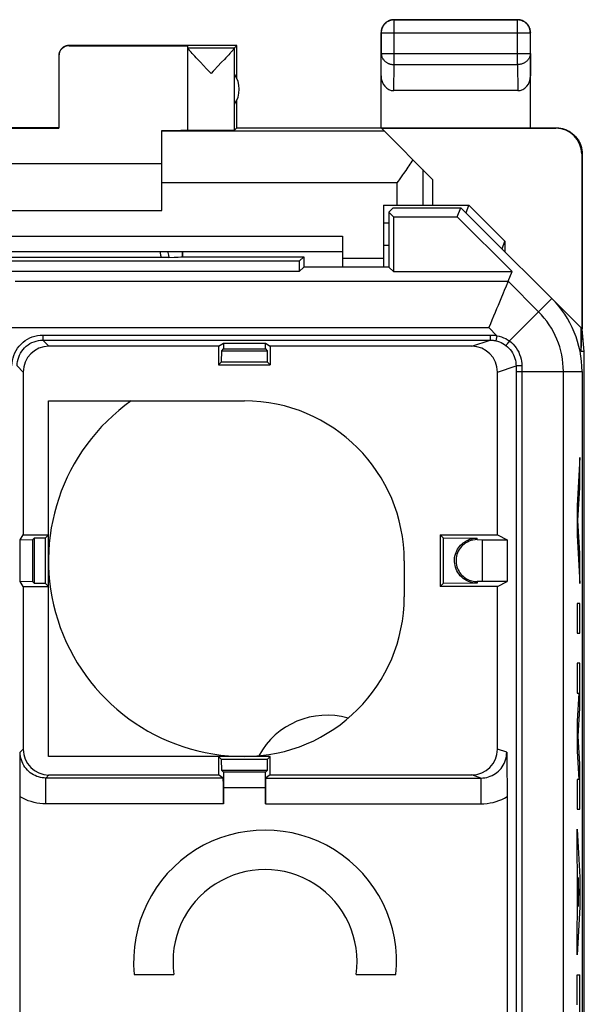
# Model space of a CAD drawing. Units: millimetres. Extents: x 127.8 to 150.8, y 45.1 to 143.
# Drawn here: x 139.6 to 150.5, y 123.9 to 143 of the extents above; entities that cross this region are included whole.
import ezdxf

# ---------------------------------------------------------------- set-up
doc = ezdxf.new("R2010")
doc.units = ezdxf.units.MM
doc.header["$LTSCALE"] = 16.335
doc.layers.get('0').update_dxf_attribs({"linetype": 'CONTINUOUS'})
for name, color, linetype in [('ASSI', 7, 'CONTINUOUS'), ('DRAFT', 7, 'CONTINUOUS'), ('INCISIONI_LASER', 7, 'CONTINUOUS'), ('RACCORDO', 7, 'CONTINUOUS')]:
    doc.layers.add(name, color=color, linetype=linetype)

msp = doc.modelspace()

# ---------------------------------------------------------------- linework, layer by layer
at = {"color": 250, "linetype": 'CONTINUOUS'}
for p, q in [((146.814, 142.999), (146.818, 142.995)), ((146.818, 142.127), (146.818, 142.995)), ((149.21, 142.995), (146.818, 142.995)), ((149.214, 142.999), (149.21, 142.995)), ((149.21, 142.127), (149.21, 142.995)), ((146.564, 142.749), (146.568, 142.745)), ((146.568, 142.745), (146.568, 142.344)), ((146.568, 142.745), (149.46, 142.745)), ((149.464, 142.749), (149.46, 142.745)), ((149.46, 142.344), (149.46, 142.745)), ((140.514, 142.499), (140.514, 142.494)), ((142.814, 142.456), (143.72, 142.456)), ((143.72, 140.856), (143.72, 142.453)), ((146.564, 141.91), (146.568, 142.344)), ((146.568, 142.344), (149.46, 142.344)), ((149.46, 142.344), (149.464, 141.91)), ((146.813, 141.622), (146.818, 142.127)), ((146.818, 142.127), (149.21, 142.127)), ((149.21, 142.127), (149.215, 141.622)), ((149.964, 140.899), (149.956, 140.894)), ((146.631, 140.833), (142.314, 140.833)), ((150.464, 140.399), (150.456, 140.394)), ((147.372, 140.092), (147.372, 139.399)), ((146.872, 139.833), (142.314, 139.833)), ((146.872, 139.833), (146.872, 139.399)), ((139.466, 137.922), (149.028, 137.922)), ((149.621, 137.328), (149.028, 137.922)), ((149.056, 136.763), (149.878, 137.585)), ((139.171, 137.022), (148.655, 137.022)), ((140.004, 136.879), (140.004, 136.779)), ((140.004, 136.879), (148.682, 136.879)), ((148.812, 136.865), (148.655, 137.022)), ((148.682, 136.879), (148.682, 136.779)), ((148.812, 136.865), (148.791, 136.767)), ((140.004, 136.779), (140.123, 136.66)), ((148.323, 136.66), (148.682, 136.779)), ((149.056, 136.763), (149.033, 136.733)), ((139.504, 136.279), (139.623, 136.16)), ((148.823, 136.16), (149.182, 136.279)), ((149.182, 136.279), (149.182, 136.171)), ((149.239, 136.28), (149.209, 136.28)), ((149.293, 136.28), (149.293, 136.224)), ((149.182, 136.171), (149.182, 112.901)), ((149.182, 136.171), (150.464, 136.171)), ((149.293, 136.224), (149.292, 136.189)), ((149.292, 136.189), (149.292, 112.901)), ((150.101, 107.381), (150.101, 136.171)), ((148.43, 132.907), (148.43, 132.936)), ((148.43, 132.092), (148.43, 132.063)), ((139.564, 128.78), (139.623, 128.839)), ((149.001, 128.78), (148.823, 128.839)), ((140.064, 128.28), (140.123, 128.339)), ((140.064, 127.78), (140.064, 128.28)), ((148.501, 128.28), (148.323, 128.339)), ((148.501, 128.28), (148.501, 127.78)), ((143.507, 127.78), (140.064, 127.78)), ((144.321, 127.78), (148.501, 127.78))]:
    msp.add_line(p, q, dxfattribs=at)
at = {"color": 7, "linetype": 'CONTINUOUS'}
for p, q in [((146.814, 142.999), (149.214, 142.999)), ((146.564, 140.899), (146.564, 142.749)), ((149.464, 140.899), (149.464, 142.749)), ((143.764, 142.499), (140.514, 142.499)), ((140.514, 142.494), (142.814, 142.494)), ((142.814, 140.856), (142.814, 142.494)), ((143.72, 142.456), (143.764, 142.499)), ((143.764, 141.867), (143.764, 142.499)), ((140.314, 142.294), (140.314, 140.894)), ((142.924, 142.32), (142.902, 142.344)), ((142.949, 142.292), (142.924, 142.32)), ((142.977, 142.262), (142.949, 142.292)), ((143.008, 142.229), (142.977, 142.262)), ((143.061, 142.173), (143.008, 142.229)), ((143.525, 142.228), (143.472, 142.172)), ((143.556, 142.261), (143.525, 142.228)), ((143.584, 142.291), (143.556, 142.261)), ((143.609, 142.319), (143.584, 142.291)), ((143.631, 142.343), (143.609, 142.319)), ((143.651, 142.365), (143.631, 142.343)), ((143.119, 142.112), (143.061, 142.173)), ((143.472, 142.172), (143.394, 142.089)), ((143.267, 141.956), (143.245, 141.979)), ((143.72, 141.358), (143.72, 141.941)), ((149.215, 141.622), (146.813, 141.622)), ((143.764, 140.899), (143.764, 141.432)), ((140.314, 140.899), (138.314, 140.899)), ((138.314, 140.894), (140.314, 140.894)), ((143.764, 140.899), (143.72, 140.856)), ((143.764, 140.899), (149.964, 140.899)), ((147.564, 139.899), (146.57, 140.894)), ((146.57, 140.894), (149.956, 140.894)), ((142.314, 139.299), (142.314, 140.85)), ((150.456, 140.394), (150.456, 137.008)), ((150.464, 140.399), (150.464, 136.999)), ((142.314, 140.199), (136.314, 140.199)), ((147.564, 139.899), (147.564, 139.399)), ((146.614, 139.399), (148.264, 139.399)), ((146.714, 139.264), (146.799, 139.349)), ((146.799, 139.349), (148.114, 139.349)), ((148.042, 139.175), (148.114, 139.349)), ((150.456, 137.008), (148.114, 139.349)), ((148.964, 138.698), (148.264, 139.399)), ((136.314, 139.299), (142.314, 139.299)), ((146.714, 139.264), (146.714, 138.199)), ((146.803, 139.175), (146.714, 139.264)), ((146.803, 139.175), (146.803, 138.11)), ((146.803, 139.175), (148.042, 139.175)), ((149.106, 138.11), (148.042, 139.175)), ((148.914, 138.549), (148.964, 138.698)), ((148.964, 138.698), (148.964, 138.499)), ((142.315, 138.385), (136.313, 138.385)), ((142.352, 138.385), (142.315, 138.385)), ((142.387, 138.385), (142.352, 138.385)), ((142.419, 138.385), (142.387, 138.385)), ((142.448, 138.386), (142.419, 138.385)), ((142.711, 138.499), (142.711, 138.396)), ((142.714, 138.399), (142.711, 138.396)), ((142.714, 138.399), (142.714, 138.499)), ((142.714, 138.399), (145.064, 138.399)), ((145.064, 138.399), (144.975, 138.31)), ((145.064, 138.399), (145.064, 138.199)), ((144.975, 138.31), (133.653, 138.31)), ((144.975, 138.31), (144.975, 138.11)), ((145.064, 138.199), (144.975, 138.11)), ((146.714, 138.199), (145.064, 138.199)), ((146.714, 138.199), (146.803, 138.11)), ((144.975, 138.11), (133.653, 138.11)), ((146.803, 138.11), (149.106, 138.11)), ((149.028, 137.922), (149.106, 138.11)), ((150.443, 136.559), (150.443, 137.021)), ((150.443, 136.559), (150.464, 136.999)), ((150.507, 136.559), (150.464, 136.991)), ((140.004, 136.779), (148.682, 136.779)), ((143.414, 136.66), (140.123, 136.66)), ((143.414, 136.66), (143.507, 136.722)), ((143.414, 136.66), (143.414, 136.299)), ((143.507, 136.722), (143.507, 136.608)), ((143.507, 136.722), (144.321, 136.722)), ((144.321, 136.608), (144.321, 136.722)), ((144.321, 136.722), (144.414, 136.66)), ((144.414, 136.66), (144.414, 136.299)), ((148.323, 136.66), (144.414, 136.66)), ((143.471, 136.357), (143.473, 136.574)), ((143.473, 136.574), (143.507, 136.608)), ((143.473, 136.574), (144.355, 136.574)), ((143.507, 136.608), (144.321, 136.608)), ((144.321, 136.608), (144.355, 136.574)), ((144.355, 136.574), (144.357, 136.357)), ((150.507, 136.559), (150.443, 136.559)), ((150.507, 100.44), (150.507, 136.559)), ((143.471, 136.357), (143.414, 136.299)), ((143.414, 136.299), (144.414, 136.299)), ((143.471, 136.357), (144.357, 136.357)), ((144.357, 136.357), (144.414, 136.299)), ((139.623, 136.16), (139.623, 132.999)), ((148.823, 132.999), (148.823, 136.16)), ((150.464, 136.171), (150.464, 100.828)), ((140.114, 128.699), (140.114, 135.599)), ((140.114, 135.599), (143.914, 135.599)), ((139.561, 132.906), (139.623, 132.999)), ((139.561, 132.906), (139.807, 132.908)), ((139.561, 132.093), (139.561, 132.906)), ((139.623, 132.999), (140.114, 132.999)), ((139.807, 132.908), (139.839, 132.94)), ((139.807, 132.091), (139.807, 132.908)), ((139.839, 132.94), (140.057, 132.942)), ((139.839, 132.059), (139.839, 132.94)), ((140.057, 132.942), (140.114, 132.999)), ((140.057, 132.057), (140.057, 132.942)), ((147.714, 132.999), (147.714, 131.999)), ((147.714, 132.999), (148.823, 132.999)), ((147.771, 132.942), (147.714, 132.999)), ((147.771, 132.942), (147.771, 132.057)), ((147.771, 132.942), (148.43, 132.936)), ((148.43, 132.907), (148.523, 132.906)), ((148.523, 132.906), (148.523, 132.093)), ((148.523, 132.906), (149.009, 132.906)), ((148.823, 132.999), (149.009, 132.906)), ((149.009, 132.906), (149.009, 132.093)), ((147.014, 132.499), (147.014, 131.799)), ((139.623, 131.999), (139.561, 132.093)), ((139.807, 132.091), (139.561, 132.093)), ((139.839, 132.059), (139.807, 132.091)), ((148.43, 132.063), (147.771, 132.057)), ((148.523, 132.093), (148.43, 132.092)), ((149.009, 132.093), (148.523, 132.093)), ((148.823, 131.999), (149.009, 132.093)), ((139.623, 131.999), (139.623, 128.839)), ((139.623, 131.999), (140.114, 131.999)), ((140.057, 132.057), (139.839, 132.059)), ((140.057, 132.057), (140.114, 131.999)), ((147.771, 132.057), (147.714, 131.999)), ((148.823, 131.999), (147.714, 131.999)), ((148.823, 128.839), (148.823, 131.999)), ((139.563, 128.493), (139.564, 128.665)), ((139.564, 128.665), (139.564, 128.78)), ((144.414, 128.699), (140.114, 128.699)), ((143.414, 128.699), (143.414, 128.339)), ((143.471, 128.642), (143.414, 128.699)), ((143.473, 128.424), (143.471, 128.642)), ((144.357, 128.642), (143.471, 128.642)), ((144.357, 128.642), (144.355, 128.424)), ((144.357, 128.642), (144.414, 128.699)), ((144.414, 128.339), (144.414, 128.699)), ((149.001, 128.78), (149.003, 128.661)), ((149.003, 128.661), (149.005, 128.551)), ((139.562, 128.377), (139.563, 128.493)), ((149.005, 128.551), (149.006, 128.479)), ((149.006, 128.479), (149.007, 128.404)), ((139.562, 128.259), (139.562, 128.377)), ((139.562, 128.141), (139.562, 128.259)), ((143.503, 128.28), (140.064, 128.28)), ((140.123, 128.339), (143.414, 128.339)), ((143.503, 128.28), (143.414, 128.339)), ((144.355, 128.424), (143.473, 128.424)), ((143.505, 128.393), (143.473, 128.424)), ((143.505, 128.393), (143.507, 128.09)), ((144.323, 128.393), (143.505, 128.393)), ((144.321, 128.09), (144.323, 128.393)), ((144.355, 128.424), (144.323, 128.393)), ((144.414, 128.339), (144.325, 128.28)), ((144.325, 128.28), (148.501, 128.28)), ((144.414, 128.339), (148.323, 128.339)), ((149.007, 128.404), (149.007, 128.326)), ((149.007, 128.326), (149.008, 128.241)), ((149.008, 128.241), (149.009, 128.153)), ((139.562, 128.026), (139.562, 128.141)), ((143.507, 128.09), (143.507, 127.78)), ((144.321, 128.09), (143.507, 128.09)), ((144.321, 127.78), (144.321, 128.09)), ((149.009, 128.153), (149.009, 128.06)), ((149.009, 128.06), (149.009, 127.966)), ((139.561, 112.774), (139.562, 128.026)), ((149.009, 127.966), (149.009, 113.074)), ((141.777, 124.464), (142.547, 124.464)), ((146.081, 124.464), (146.851, 124.464))]:
    msp.add_line(p, q, dxfattribs=at)
for points in [[(146.814, 142.999), (146.802, 142.999), (146.79, 142.998), (146.778, 142.997), (146.767, 142.995), (146.755, 142.992), (146.744, 142.989), (146.732, 142.986), (146.721, 142.982), (146.71, 142.977), (146.699, 142.972), (146.689, 142.966), (146.679, 142.96), (146.669, 142.953), (146.659, 142.946), (146.65, 142.938), (146.641, 142.93), (146.633, 142.922), (146.625, 142.913), (146.617, 142.904), (146.61, 142.894), (146.604, 142.885), (146.597, 142.874), (146.592, 142.864), (146.587, 142.853), (146.582, 142.842), (146.578, 142.831), (146.574, 142.82), (146.571, 142.808), (146.568, 142.797), (146.567, 142.785), (146.565, 142.773), (146.564, 142.761), (146.564, 142.749)], [(149.464, 142.749), (149.464, 142.761), (149.463, 142.773), (149.461, 142.785), (149.459, 142.797), (149.457, 142.808), (149.454, 142.82), (149.45, 142.831), (149.446, 142.842), (149.441, 142.853), (149.436, 142.864), (149.43, 142.874), (149.424, 142.885), (149.418, 142.894), (149.41, 142.904), (149.403, 142.913), (149.395, 142.922), (149.386, 142.93), (149.378, 142.938), (149.369, 142.946), (149.359, 142.953), (149.349, 142.96), (149.339, 142.966), (149.329, 142.972), (149.318, 142.977), (149.307, 142.982), (149.296, 142.986), (149.284, 142.989), (149.273, 142.992), (149.261, 142.995), (149.25, 142.997), (149.238, 142.998), (149.226, 142.999), (149.214, 142.999)], [(140.514, 142.499), (140.505, 142.499), (140.497, 142.499), (140.488, 142.498), (140.479, 142.496), (140.471, 142.495), (140.462, 142.493), (140.454, 142.49), (140.446, 142.487), (140.437, 142.484), (140.429, 142.481), (140.422, 142.477), (140.414, 142.473), (140.407, 142.468), (140.399, 142.463), (140.392, 142.458), (140.385, 142.453), (140.379, 142.447), (140.373, 142.441), (140.367, 142.435), (140.361, 142.428), (140.355, 142.421), (140.35, 142.414), (140.345, 142.407), (140.341, 142.399), (140.337, 142.392), (140.333, 142.384), (140.329, 142.376), (140.326, 142.368), (140.323, 142.36), (140.321, 142.351), (140.319, 142.343), (140.317, 142.334), (140.316, 142.326), (140.315, 142.317), (140.314, 142.308), (140.314, 142.299)], [(142.902, 142.344), (142.882, 142.366), (142.874, 142.375), (142.866, 142.385), (142.858, 142.393), (142.852, 142.401), (142.845, 142.408), (142.84, 142.415), (142.835, 142.421), (142.83, 142.427), (142.827, 142.432), (142.823, 142.436), (142.82, 142.44), (142.818, 142.444), (142.816, 142.447), (142.815, 142.45), (142.814, 142.452), (142.814, 142.454)], [(143.72, 142.453), (143.72, 142.452), (143.719, 142.449), (143.718, 142.447), (143.716, 142.444), (143.713, 142.44), (143.71, 142.436), (143.707, 142.431), (143.703, 142.426), (143.699, 142.42), (143.693, 142.414), (143.688, 142.407), (143.682, 142.4), (143.675, 142.392), (143.668, 142.384), (143.659, 142.375), (143.651, 142.365)], [(143.245, 141.979), (143.181, 142.046), (143.119, 142.112)], [(143.394, 142.089), (143.331, 142.023), (143.31, 142.001), (143.267, 141.956)], [(149.964, 140.899), (149.984, 140.899), (150.004, 140.898), (150.024, 140.896), (150.044, 140.893), (150.064, 140.889), (150.084, 140.885), (150.103, 140.88), (150.123, 140.874), (150.142, 140.867), (150.16, 140.86), (150.179, 140.851), (150.197, 140.842), (150.214, 140.833), (150.232, 140.822), (150.248, 140.811), (150.265, 140.799), (150.281, 140.787), (150.296, 140.774), (150.311, 140.76), (150.325, 140.746), (150.339, 140.731), (150.352, 140.716), (150.364, 140.7), (150.376, 140.683), (150.387, 140.667), (150.398, 140.649), (150.407, 140.632), (150.416, 140.614), (150.424, 140.595), (150.432, 140.577), (150.439, 140.558), (150.445, 140.539), (150.45, 140.519), (150.454, 140.499), (150.458, 140.479), (150.461, 140.46), (150.463, 140.44), (150.464, 140.42), (150.464, 140.399)], [(147.181, 140.282), (147.162, 140.253), (147.143, 140.224), (147.123, 140.195), (147.104, 140.165), (147.083, 140.135), (147.063, 140.105), (147.042, 140.075)], [(146.979, 139.985), (146.915, 139.893), (146.893, 139.863), (146.872, 139.833)], [(147.042, 140.075), (147, 140.015), (146.979, 139.985)], [(149.028, 137.922), (149.026, 137.916), (149.021, 137.904), (149.013, 137.885), (149.002, 137.858), (148.988, 137.825), (148.954, 137.743)], [(148.954, 137.743), (148.933, 137.693), (148.886, 137.58)], [(148.886, 137.58), (148.861, 137.518), (148.834, 137.453), (148.805, 137.385), (148.776, 137.314), (148.747, 137.243), (148.716, 137.17), (148.686, 137.096), (148.655, 137.022)], [(148.43, 132.063), (148.385, 132.065), (148.342, 132.071), (148.301, 132.081), (148.261, 132.095), (148.224, 132.112), (148.19, 132.132), (148.158, 132.154), (148.128, 132.18), (148.101, 132.207), (148.077, 132.237), (148.055, 132.269), (148.036, 132.302), (148.021, 132.336), (148.008, 132.371), (147.999, 132.406), (147.993, 132.442), (147.989, 132.478), (147.989, 132.515), (147.992, 132.551), (147.998, 132.588), (148.007, 132.624), (148.019, 132.657), (148.033, 132.69), (148.049, 132.72), (148.067, 132.749), (148.087, 132.775), (148.108, 132.8), (148.131, 132.822), (148.155, 132.842), (148.18, 132.861), (148.206, 132.877), (148.233, 132.891), (148.26, 132.904), (148.288, 132.914), (148.316, 132.922), (148.345, 132.929), (148.373, 132.933), (148.401, 132.936), (148.43, 132.936)], [(148.43, 132.907), (148.388, 132.905), (148.347, 132.899), (148.309, 132.89), (148.273, 132.877), (148.238, 132.861), (148.206, 132.842), (148.176, 132.821), (148.148, 132.797), (148.123, 132.771), (148.1, 132.743), (148.079, 132.713), (148.062, 132.682), (148.048, 132.65), (148.036, 132.618), (148.028, 132.584), (148.022, 132.551), (148.019, 132.517), (148.019, 132.483), (148.022, 132.448), (148.028, 132.413), (148.037, 132.38), (148.048, 132.348), (148.061, 132.318), (148.077, 132.29), (148.094, 132.264), (148.113, 132.239), (148.133, 132.217), (148.154, 132.196), (148.176, 132.178), (148.2, 132.161), (148.224, 132.146), (148.248, 132.133), (148.274, 132.122), (148.299, 132.112), (148.325, 132.105), (148.351, 132.099), (148.377, 132.095), (148.403, 132.093), (148.43, 132.092)]]:
    msp.add_lwpolyline(points, dxfattribs=at)
at = {"color": 250, "linetype": 'CONTINUOUS'}
for points in [[(146.818, 142.995), (146.806, 142.995), (146.795, 142.994), (146.783, 142.993), (146.771, 142.991), (146.759, 142.988), (146.748, 142.985), (146.737, 142.981), (146.725, 142.977), (146.715, 142.973), (146.704, 142.967), (146.693, 142.962), (146.683, 142.955), (146.673, 142.949), (146.664, 142.942), (146.655, 142.934), (146.646, 142.926), (146.637, 142.918), (146.629, 142.909), (146.622, 142.9), (146.615, 142.89), (146.608, 142.88), (146.602, 142.87), (146.596, 142.86), (146.591, 142.849), (146.586, 142.838), (146.582, 142.827), (146.578, 142.816), (146.575, 142.804), (146.573, 142.792), (146.571, 142.781), (146.569, 142.769), (146.569, 142.757), (146.568, 142.745)], [(149.46, 142.745), (149.459, 142.757), (149.458, 142.769), (149.457, 142.781), (149.455, 142.792), (149.453, 142.804), (149.449, 142.816), (149.446, 142.827), (149.442, 142.838), (149.437, 142.849), (149.432, 142.86), (149.426, 142.87), (149.42, 142.88), (149.413, 142.89), (149.406, 142.9), (149.399, 142.909), (149.391, 142.918), (149.382, 142.926), (149.373, 142.934), (149.364, 142.942), (149.355, 142.949), (149.345, 142.955), (149.335, 142.962), (149.324, 142.967), (149.313, 142.973), (149.302, 142.977), (149.291, 142.981), (149.28, 142.985), (149.268, 142.988), (149.257, 142.991), (149.245, 142.993), (149.233, 142.994), (149.221, 142.995), (149.21, 142.995)], [(146.568, 142.344), (146.569, 142.334), (146.57, 142.323), (146.571, 142.313), (146.573, 142.303), (146.576, 142.293), (146.579, 142.283), (146.582, 142.273), (146.586, 142.263), (146.591, 142.254), (146.596, 142.245), (146.602, 142.236), (146.608, 142.227), (146.615, 142.218), (146.622, 142.21), (146.63, 142.202), (146.638, 142.195), (146.646, 142.187), (146.655, 142.18), (146.664, 142.174), (146.674, 142.168), (146.683, 142.162), (146.694, 142.157), (146.704, 142.152), (146.715, 142.147), (146.726, 142.143), (146.737, 142.139), (146.748, 142.136), (146.759, 142.134), (146.771, 142.131), (146.783, 142.13), (146.795, 142.128), (146.806, 142.128), (146.818, 142.127)], [(149.46, 142.344), (149.459, 142.334), (149.458, 142.323), (149.457, 142.313), (149.455, 142.303), (149.452, 142.293), (149.449, 142.283), (149.446, 142.273), (149.441, 142.263), (149.437, 142.254), (149.432, 142.245), (149.426, 142.236), (149.42, 142.227), (149.413, 142.218), (149.406, 142.21), (149.398, 142.202), (149.39, 142.195), (149.382, 142.187), (149.373, 142.18), (149.364, 142.174), (149.354, 142.168), (149.345, 142.162), (149.334, 142.157), (149.324, 142.152), (149.313, 142.147), (149.302, 142.143), (149.291, 142.139), (149.28, 142.136), (149.268, 142.134), (149.257, 142.131), (149.245, 142.13), (149.233, 142.128), (149.221, 142.128), (149.21, 142.127)], [(142.277, 138.499), (142.282, 138.474), (142.289, 138.429), (142.296, 138.385)], [(142.425, 138.499), (142.429, 138.479), (142.439, 138.432), (142.448, 138.386)], [(139.404, 136.279), (139.407, 136.332), (139.414, 136.383), (139.425, 136.434), (139.441, 136.484), (139.461, 136.532), (139.485, 136.579), (139.513, 136.623), (139.545, 136.664), (139.58, 136.703), (139.619, 136.738), (139.66, 136.77), (139.704, 136.798), (139.751, 136.823), (139.799, 136.843), (139.849, 136.858), (139.9, 136.87), (139.952, 136.877), (140.004, 136.879)], [(148.682, 136.879), (148.704, 136.879), (148.725, 136.877), (148.747, 136.875), (148.769, 136.873), (148.791, 136.869), (148.812, 136.865)], [(148.812, 136.865), (148.857, 136.855), (148.9, 136.843), (148.942, 136.827), (148.982, 136.809), (149.019, 136.787), (149.056, 136.763)], [(139.504, 136.279), (139.506, 136.323), (139.512, 136.366), (139.522, 136.408), (139.535, 136.45), (139.551, 136.49), (139.572, 136.529), (139.595, 136.566), (139.621, 136.6), (139.651, 136.633), (139.683, 136.662), (139.718, 136.689), (139.754, 136.712), (139.793, 136.732), (139.833, 136.749), (139.875, 136.762), (139.918, 136.771), (139.961, 136.777), (140.004, 136.779)], [(148.682, 136.779), (148.7, 136.779), (148.719, 136.778), (148.737, 136.776), (148.755, 136.774), (148.773, 136.771), (148.791, 136.767)], [(148.791, 136.767), (148.826, 136.758), (148.861, 136.746), (148.894, 136.732), (148.926, 136.715), (148.957, 136.696), (148.987, 136.675)], [(149.033, 136.733), (149.013, 136.707), (149.004, 136.696), (148.997, 136.688), (148.992, 136.681), (148.988, 136.677), (148.987, 136.675)], [(148.987, 136.675), (149.016, 136.651), (149.044, 136.624), (149.07, 136.595), (149.093, 136.564), (149.114, 136.531), (149.132, 136.497), (149.148, 136.462), (149.16, 136.425), (149.17, 136.388), (149.177, 136.351), (149.181, 136.315), (149.182, 136.279)], [(149.056, 136.763), (149.092, 136.733), (149.126, 136.7), (149.158, 136.665), (149.186, 136.628), (149.212, 136.588), (149.234, 136.547), (149.253, 136.503), (149.268, 136.458), (149.28, 136.413), (149.288, 136.369), (149.292, 136.324), (149.293, 136.28)], [(149.209, 136.28), (149.198, 136.28), (149.19, 136.279), (149.184, 136.279), (149.182, 136.279)], [(149.293, 136.28), (149.275, 136.28), (149.239, 136.28)], [(140.064, 128.28), (140.028, 128.281), (139.993, 128.285), (139.957, 128.291), (139.922, 128.3), (139.888, 128.312), (139.855, 128.326), (139.822, 128.343), (139.79, 128.362), (139.759, 128.384), (139.73, 128.408), (139.703, 128.434), (139.678, 128.463), (139.655, 128.493), (139.634, 128.525), (139.616, 128.559), (139.6, 128.594), (139.587, 128.63), (139.577, 128.666), (139.57, 128.704), (139.566, 128.742), (139.564, 128.78)], [(148.501, 128.28), (148.539, 128.281), (148.576, 128.286), (148.613, 128.293), (148.649, 128.302), (148.684, 128.315), (148.718, 128.33), (148.751, 128.347), (148.783, 128.367), (148.813, 128.389), (148.841, 128.413), (148.867, 128.44), (148.892, 128.468), (148.914, 128.498), (148.934, 128.53), (148.951, 128.563), (148.966, 128.597), (148.979, 128.632), (148.988, 128.669), (148.995, 128.705), (148.999, 128.742), (149.001, 128.78)], [(140.064, 127.78), (140.006, 127.782), (139.948, 127.787), (139.89, 127.795), (139.834, 127.807), (139.777, 127.822), (139.722, 127.84), (139.668, 127.862), (139.614, 127.887), (139.561, 127.915)], [(148.501, 127.78), (148.561, 127.782), (148.621, 127.787), (148.679, 127.796), (148.737, 127.808), (148.794, 127.824), (148.85, 127.843), (148.904, 127.865), (148.957, 127.89), (149.009, 127.919)]]:
    msp.add_lwpolyline(points, dxfattribs=at)
at = {"color": 7, "linetype": 'CONTINUOUS'}
for centre, radius, start, end in [((143.314, 141.649), 0.5, 324.3638, 35.6362), ((148.464, 136.171), 2, 0, 45), ((143.914, 132.499), 3.1, 0, 90), ((143.914, 131.799), 3.1, 270, 360), ((144.314, 124.719), 2.55, 354.2608, 185.7392), ((144.314, 124.719), 1.785, 351.7868, 188.2132)]:
    msp.add_arc(centre, radius, start, end, dxfattribs=at)
at = {"color": 250, "linetype": 'CONTINUOUS'}
msp.add_arc((148.464, 136.171), 1.637, 0, 45, dxfattribs=at)
at = {"color": 7, "linetype": 'CONTINUOUS'}
for centre, major_axis, ratio, start_param, end_param in [((140.514, 142.294), (0, 0.2), 0.999983, 0, 1.570796), ((143.72, 141.956), (0, 0.5), 0.005818, 0.005818, 0.099349), ((146.814, 141.911), (0.003, 0.289), 0.866014, -4.700754, -3.132866), ((149.214, 141.911), (-0.003, 0.289), 0.866014, -3.150319, -1.582432), ((141.814, 140.855), (1, 0), 0.005818, -1.047198, 0), ((143.267, 140.856), (0.453, 0), 0.005818, 3.141593, 6.277368), ((149.956, 140.394), (-0.416, -0.277), 0.999945, 2.553622, 4.124368), ((141.714, 138.398), (1, 0), 0.017453, -0.74672, -0.080338), ((140.123, 136.16), (0.354, -0.354), 0.999967, 2.356211, 3.926974), ((148.323, 136.16), (0.475, 0.157), 0.999831, -0.31867, 1.252025), ((140.123, 128.839), (0.354, 0.354), 0.999967, 2.356211, 3.926974), ((148.323, 128.839), (-0.475, 0.157), 0.999831, 1.889567, 3.460263), ((143.503, 127.78), (0, 0.5), 0.008727, -1.570796, -0.00576), ((144.325, 127.78), (0, 0.5), 0.008727, 0.00576, 1.570796)]:
    msp.add_ellipse(centre, major_axis=major_axis, ratio=ratio, start_param=start_param, end_param=end_param, dxfattribs=at)
at = {"layer": 'ASSI', "color": 7, "linetype": 'CONTINUOUS'}
for centre, radius, start, end in [((143.914, 132.499), 3.8, 125.2872, 269.9951), ((145.514, 127.999), 1.5, 74.0986, 151.5424)]:
    msp.add_arc(centre, radius, start, end, dxfattribs=at)
at = {"layer": 'DRAFT', "color": 7, "linetype": 'CONTINUOUS'}
for p, q in [((146.614, 139.399), (146.614, 138.199)), ((146.614, 138.363), (145.814, 138.363))]:
    msp.add_line(p, q, dxfattribs=at)
at = {"layer": 'INCISIONI_LASER', "color": 250, "linetype": 'CONTINUOUS'}
for p, q in [((150.419, 134.499), (150.368, 133.568)), ((150.419, 133.919), (150.419, 134.499)), ((150.384, 133.278), (150.419, 133.919)), ((150.368, 133.568), (150.368, 132.988)), ((150.419, 132.637), (150.384, 133.278)), ((150.368, 132.988), (150.419, 132.057)), ((150.419, 132.057), (150.419, 132.637)), ((150.368, 131.67), (150.368, 131.09)), ((150.419, 131.67), (150.368, 131.67)), ((150.419, 131.09), (150.419, 131.67)), ((150.368, 131.09), (150.419, 131.09)), ((150.368, 130.51), (150.368, 129.93)), ((150.419, 130.51), (150.368, 130.51)), ((150.419, 129.634), (150.419, 130.51)), ((150.401, 129.93), (150.368, 129.382)), ((150.368, 129.93), (150.401, 129.93)), ((150.386, 129.092), (150.419, 129.634)), ((150.368, 129.382), (150.368, 128.802)), ((150.419, 128.55), (150.386, 129.092)), ((150.368, 128.802), (150.401, 128.254)), ((150.419, 127.674), (150.419, 128.55)), ((150.368, 128.254), (150.368, 127.674)), ((150.401, 128.254), (150.368, 128.254)), ((150.368, 127.674), (150.419, 127.674)), ((150.368, 127.287), (150.419, 126.356)), ((150.368, 126.707), (150.368, 127.287)), ((150.378, 126.524), (150.368, 126.707)), ((150.378, 125.608), (150.378, 126.524)), ((150.403, 126.066), (150.388, 126.347)), ((150.388, 126.347), (150.388, 125.785)), ((150.419, 126.356), (150.419, 125.776)), ((150.388, 125.785), (150.403, 126.066)), ((150.419, 125.776), (150.368, 124.845)), ((150.368, 125.425), (150.378, 125.608)), ((150.368, 124.845), (150.368, 125.425)), ((150.368, 123.878), (150.368, 124.458)), ((150.368, 124.458), (150.419, 124.458)), ((150.418, 122.999), (150.419, 124.458))]:
    msp.add_line(p, q, dxfattribs=at)
at = {"layer": 'RACCORDO', "color": 7, "linetype": 'CONTINUOUS'}
for p, q in [((148.214, 139.25), (148.264, 139.399)), ((145.814, 138.799), (145.814, 138.2)), ((132.814, 138.499), (145.814, 138.499))]:
    msp.add_line(p, q, dxfattribs=at)
at = {"layer": 'RACCORDO', "color": 250, "linetype": 'CONTINUOUS'}
for p, q in [((146.714, 139.049), (146.614, 139.049)), ((132.814, 138.799), (145.814, 138.799)), ((146.714, 138.619), (146.614, 138.619))]:
    msp.add_line(p, q, dxfattribs=at)

doc.saveas('drawing.dxf')
